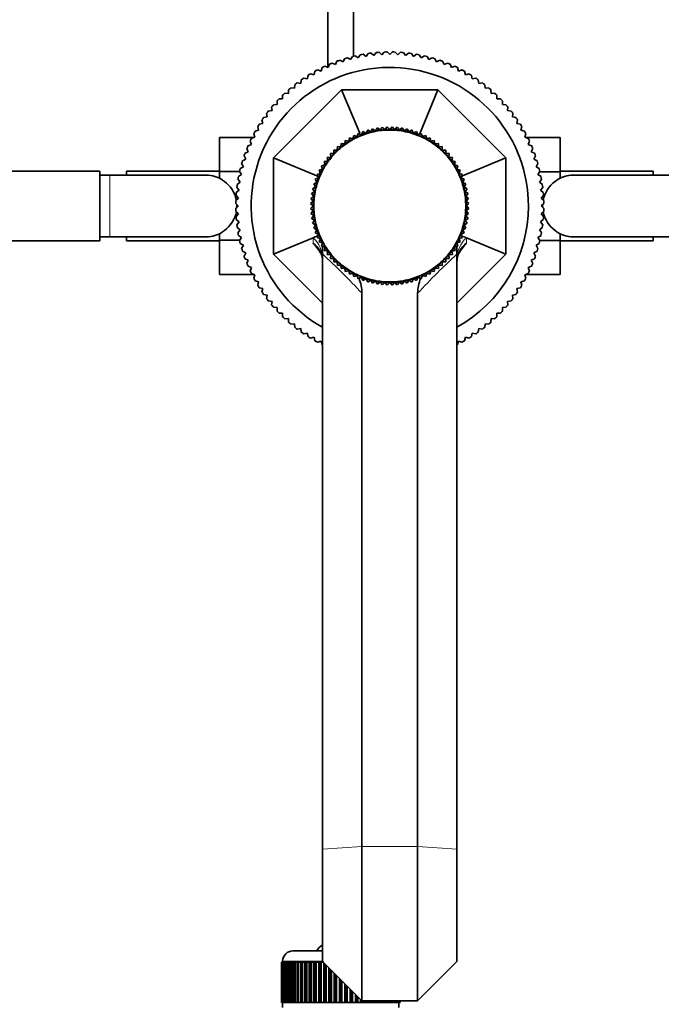
# Model space of a CAD drawing. Units: millimetres. Extents: x 0 to 1648, y 0 to 2145.
# Drawn here: x 840 to 964, y 521 to 711 of the extents above; entities that cross this region are included whole.
import ezdxf
from ezdxf import colors
from ezdxf.entities.mleader import LeaderData, LeaderLine
from ezdxf.math import Vec2, Vec3

# ---------------------------------------------------------------- set-up
doc = ezdxf.new("R2010")
doc.units = ezdxf.units.MM
doc.layers.add('DV5_Défaut', color=7, linetype='Continuous')
doc.layers.add('Défaut', color=7, linetype='Continuous')

# ---------------------------------------------------------------- blocks, each defined once
blk = doc.blocks.new('_DOT')
at = {"color": 0}
blk.add_line((0, 0), (-1, 0), dxfattribs=at)
at = {"color": 0, "const_width": 0.333}
blk.add_lwpolyline([(-0.1665, 0, 1), (0.1665, 0, 1)], format="xyb", close=True, dxfattribs=at)
blk = doc.blocks.new('SE4')
at = {"layer": 'DV5_Défaut', "color": 7, "linetype": 'Continuous', "lineweight": 35}
for p, q in [((899.21, 806.69), (899.21, 702.12)), ((904.21, 704.3), (904.21, 806.69)), ((903.01, 703.99), (903.62, 703.64)), ((903.62, 703.64), (903.97, 704.24)), ((904.52, 704.38), (905.11, 703.99)), ((905.11, 703.99), (905.49, 704.58)), ((906.06, 704.69), (906.62, 704.27)), ((906.62, 704.27), (907.04, 704.84)), ((907.6, 704.92), (908.15, 704.47)), ((908.15, 704.47), (908.59, 705.02)), ((909.16, 705.06), (909.68, 704.59)), ((909.68, 704.59), (910.15, 705.12)), ((910.72, 705.13), (911.21, 704.64)), ((911.21, 704.64), (911.71, 705.13)), ((912.28, 705.12), (912.75, 704.59)), ((912.75, 704.59), (913.27, 705.06)), ((913.84, 705.02), (914.28, 704.47)), ((914.28, 704.47), (914.83, 704.92)), ((915.39, 704.84), (915.81, 704.27)), ((915.81, 704.27), (916.37, 704.69)), ((916.93, 704.58), (917.32, 703.99)), ((917.32, 703.99), (917.91, 704.38)), ((918.46, 704.24), (918.81, 703.64)), ((918.81, 703.64), (919.42, 703.99)), ((897.89, 701.44), (898.11, 702.1)), ((898.62, 702.35), (899.28, 702.1)), ((899.28, 702.1), (899.53, 702.75)), ((900.06, 702.97), (900.7, 702.69)), ((900.7, 702.69), (900.98, 703.33)), ((901.52, 703.52), (902.15, 703.2)), ((902.15, 703.2), (902.46, 703.82)), ((919.97, 703.82), (920.28, 703.2)), ((920.28, 703.2), (920.91, 703.52)), ((921.45, 703.33), (921.73, 702.69)), ((921.73, 702.69), (922.37, 702.97)), ((922.9, 702.75), (923.15, 702.1)), ((923.15, 702.1), (923.81, 702.35)), ((924.32, 702.1), (924.54, 701.44)), ((894.54, 700.05), (895.23, 699.9)), ((895.23, 699.9), (895.38, 700.59)), ((895.86, 700.88), (896.54, 700.7)), ((896.54, 700.7), (896.72, 701.38)), ((897.22, 701.65), (897.89, 701.44)), ((924.54, 701.44), (925.21, 701.65)), ((925.71, 701.38), (925.89, 700.7)), ((925.89, 700.7), (926.57, 700.88)), ((927.05, 700.59), (927.2, 699.9)), ((927.2, 699.9), (927.89, 700.05)), ((892.05, 698.17), (892.74, 698.09)), ((892.74, 698.09), (892.82, 698.79)), ((893.27, 699.14), (893.96, 699.03)), ((893.96, 699.03), (894.07, 699.72)), ((928.36, 699.72), (928.47, 699.03)), ((928.47, 699.03), (929.16, 699.14)), ((929.61, 698.79), (929.69, 698.09)), ((929.69, 698.09), (930.38, 698.17)), ((888.71, 684.6), (901.89, 697.79)), ((890.46, 696.04), (890.46, 696.74)), ((890.88, 697.13), (891.58, 697.1)), ((891.58, 697.1), (891.61, 697.8)), ((905.38, 689.37), (901.89, 697.79)), ((901.89, 697.79), (920.53, 697.79)), ((916.95, 689.12), (920.53, 697.79)), ((920.53, 697.79), (933.71, 684.6)), ((930.82, 697.8), (930.85, 697.1)), ((930.85, 697.1), (931.55, 697.13)), ((931.97, 696.74), (931.97, 696.04)), ((888.41, 693.76), (888.33, 694.45)), ((888.7, 694.89), (889.4, 694.92)), ((889.4, 694.92), (889.37, 695.62)), ((889.76, 696.04), (890.46, 696.04)), ((931.97, 696.04), (932.67, 696.04)), ((933.06, 695.62), (933.03, 694.92)), ((933.03, 694.92), (933.73, 694.89)), ((934.1, 694.45), (934.02, 693.76)), ((886.78, 692.43), (887.47, 692.54)), ((887.47, 692.54), (887.36, 693.23)), ((887.71, 693.68), (888.41, 693.76)), ((934.02, 693.76), (934.72, 693.68)), ((935.07, 693.23), (934.96, 692.54)), ((934.96, 692.54), (935.65, 692.43)), ((885.8, 689.96), (885.62, 690.64)), ((885.91, 691.12), (886.6, 691.27)), ((886.6, 691.27), (886.45, 691.96)), ((909.77, 690.56), (909.35, 690.02)), ((910.28, 690.11), (909.77, 690.56)), ((910.73, 690.62), (910.28, 690.11)), ((911.21, 690.14), (910.73, 690.62)), ((911.7, 690.62), (911.21, 690.14)), ((912.15, 690.11), (911.7, 690.62)), ((912.66, 690.56), (912.15, 690.11)), ((913.08, 690.02), (912.66, 690.56)), ((935.98, 691.96), (935.83, 691.27)), ((935.83, 691.27), (936.52, 691.12)), ((936.81, 690.64), (936.63, 689.96)), ((884.4, 688.39), (885.06, 688.61)), ((885.06, 688.61), (884.85, 689.28)), ((885.12, 689.78), (885.8, 689.96)), ((904.25, 688.95), (904.06, 688.3)), ((904.89, 688.72), (904.25, 688.95)), ((905.12, 689.36), (904.89, 688.72)), ((905.23, 688.73), (904.97, 688.76)), ((905.75, 689.09), (905.12, 689.36)), ((905.39, 688.94), (905.23, 688.73)), ((906.02, 689.72), (905.75, 689.09)), ((906.63, 689.41), (906.02, 689.72)), ((906.67, 689.28), (906.41, 689.34)), ((906.94, 690.02), (906.63, 689.41)), ((906.84, 689.48), (906.67, 689.28)), ((907.52, 689.67), (906.94, 690.02)), ((907.87, 690.26), (907.52, 689.67)), ((908.43, 689.87), (907.87, 690.26)), ((908.16, 689.68), (907.9, 689.76)), ((908.35, 689.86), (908.16, 689.68)), ((908.82, 690.44), (908.43, 689.87)), ((909.35, 690.02), (908.82, 690.44)), ((909.68, 689.92), (909.43, 690.03)), ((909.89, 690.08), (909.68, 689.92)), ((911.21, 690), (910.98, 690.13)), ((911.44, 690.13), (911.21, 690)), ((912.75, 689.92), (912.54, 690.08)), ((913, 690.03), (912.75, 689.92)), ((913.61, 690.44), (913.08, 690.02)), ((914, 689.87), (913.61, 690.44)), ((914.56, 690.26), (914, 689.87)), ((914.27, 689.68), (914.08, 689.86)), ((914.53, 689.76), (914.27, 689.68)), ((914.91, 689.67), (914.56, 690.26)), ((915.49, 690.02), (914.91, 689.67)), ((915.8, 689.41), (915.49, 690.02)), ((915.76, 689.28), (915.58, 689.48)), ((916.02, 689.34), (915.76, 689.28)), ((916.41, 689.72), (915.8, 689.41)), ((916.68, 689.09), (916.41, 689.72)), ((917.31, 689.36), (916.68, 689.09)), ((917.2, 688.73), (917.04, 688.94)), ((917.46, 688.76), (917.2, 688.73)), ((917.54, 688.72), (917.31, 689.36)), ((918.18, 688.95), (917.54, 688.72)), ((918.37, 688.3), (918.18, 688.95)), ((936.63, 689.96), (937.31, 689.78)), ((937.58, 689.28), (937.37, 688.61)), ((937.37, 688.61), (938.03, 688.39)), ((878.21, 688.55), (878.21, 681.96)), ((884.87, 688.55), (878.21, 688.55)), ((883.75, 686.97), (884.4, 687.22)), ((884.4, 687.22), (884.15, 687.88)), ((901.07, 686.79), (901.05, 686.11)), ((901.75, 686.73), (901.07, 686.79)), ((901.81, 687.41), (901.75, 686.73)), ((902.49, 687.3), (901.81, 687.41)), ((902.57, 687.19), (902.3, 687.16)), ((902.59, 687.97), (902.49, 687.3)), ((902.67, 687.43), (902.57, 687.19)), ((903.26, 687.82), (902.59, 687.97)), ((903.41, 688.49), (903.26, 687.82)), ((904.06, 688.3), (903.41, 688.49)), ((903.86, 688.03), (903.59, 688.03)), ((903.99, 688.26), (903.86, 688.03)), ((919.02, 688.49), (918.37, 688.3)), ((918.57, 688.03), (918.44, 688.26)), ((918.84, 688.03), (918.57, 688.03)), ((919.17, 687.82), (919.02, 688.49)), ((919.84, 687.97), (919.17, 687.82)), ((919.86, 687.19), (919.76, 687.43)), ((919.94, 687.3), (919.84, 687.97)), ((920.13, 687.16), (919.86, 687.19)), ((920.62, 687.41), (919.94, 687.3)), ((920.68, 686.73), (920.62, 687.41)), ((921.36, 686.79), (920.68, 686.73)), ((921.38, 686.11), (921.36, 686.79)), ((937.51, 688.56), (944.21, 688.56)), ((938.28, 687.88), (938.03, 687.22)), ((938.03, 687.22), (938.68, 686.97)), ((944.21, 681.92), (944.21, 688.56)), ((883.3, 684.35), (882.98, 684.98)), ((883.17, 685.52), (883.81, 685.8)), ((883.81, 685.8), (883.53, 686.44)), ((900.39, 685.45), (899.71, 685.43)), ((899.71, 685.43), (899.77, 684.75)), ((900.28, 685.13), (900.03, 685.05)), ((900.33, 685.39), (900.28, 685.13)), ((900.37, 686.13), (900.39, 685.45)), ((901.05, 686.11), (900.37, 686.13)), ((901.37, 686.22), (901.11, 686.17)), ((901.45, 686.47), (901.37, 686.22)), ((921.06, 686.22), (920.98, 686.47)), ((921.32, 686.17), (921.06, 686.22)), ((922.06, 686.13), (921.38, 686.11)), ((922.04, 685.45), (922.06, 686.13)), ((922.72, 685.43), (922.04, 685.45)), ((922.15, 685.13), (922.1, 685.39)), ((922.4, 685.05), (922.15, 685.13)), ((922.66, 684.75), (922.72, 685.43)), ((938.9, 686.44), (938.62, 685.8)), ((938.62, 685.8), (939.26, 685.52)), ((939.45, 684.98), (939.13, 684.35)), ((882.26, 682.53), (882.86, 682.88)), ((882.86, 682.88), (882.51, 683.49)), ((882.68, 684.04), (883.3, 684.35)), ((897.38, 681.02), (888.71, 684.6)), ((888.71, 665.97), (888.71, 684.6)), ((898.68, 683.24), (898.01, 683.09)), ((898.01, 683.09), (898.2, 682.44)), ((898.47, 682.91), (898.47, 682.64)), ((899.2, 684.01), (898.53, 683.91)), ((898.53, 683.91), (898.68, 683.24)), ((899.31, 683.93), (899.07, 683.83)), ((899.77, 684.75), (899.09, 684.69)), ((899.09, 684.69), (899.2, 684.01)), ((899.34, 684.2), (899.31, 683.93)), ((923.34, 684.69), (922.66, 684.75)), ((923.12, 683.93), (923.09, 684.2)), ((923.36, 683.83), (923.12, 683.93)), ((923.23, 684.01), (923.34, 684.69)), ((923.9, 683.91), (923.23, 684.01)), ((923.75, 683.24), (923.9, 683.91)), ((924.42, 683.09), (923.75, 683.24)), ((923.96, 682.64), (923.96, 682.91)), ((924.23, 682.44), (924.42, 683.09)), ((925.3, 681.12), (933.71, 684.6)), ((933.71, 684.6), (933.71, 665.97)), ((939.13, 684.35), (939.75, 684.04)), ((939.92, 683.49), (939.56, 682.88)), ((939.56, 682.88), (940.17, 682.53)), ((855.01, 682.04), (837.01, 682.04)), ((855.01, 668.54), (855.01, 682.04)), ((857.01, 681.29), (855.01, 681.29)), ((875.78, 681.29), (857.01, 681.29)), ((860.21, 682.04), (860.21, 681.29)), ((878.21, 682.04), (860.21, 682.04)), ((878.21, 681.96), (878.21, 680.65)), ((882.14, 681.96), (878.21, 681.96)), ((881.92, 681.01), (882.51, 681.39)), ((882.51, 681.39), (882.12, 681.98)), ((897.78, 681.61), (897.14, 681.38)), ((897.14, 681.38), (897.41, 680.75)), ((898.2, 682.44), (897.55, 682.25)), ((897.55, 682.25), (897.78, 681.61)), ((897.77, 681.27), (897.56, 681.11)), ((897.74, 681.53), (897.77, 681.27)), ((898.47, 682.64), (898.24, 682.51)), ((924.19, 682.51), (923.96, 682.64)), ((924.88, 682.25), (924.23, 682.44)), ((924.65, 681.61), (924.88, 682.25)), ((925.29, 681.38), (924.65, 681.61)), ((924.66, 681.27), (924.69, 681.53)), ((924.87, 681.11), (924.66, 681.27)), ((925.02, 680.75), (925.29, 681.38)), ((940.31, 681.98), (939.92, 681.39)), ((939.92, 681.39), (940.51, 681.01)), ((940.27, 681.92), (944.21, 681.92)), ((962.21, 682.04), (944.21, 682.04)), ((944.21, 680.65), (944.21, 681.92)), ((965.41, 681.29), (946.65, 681.29)), ((962.21, 681.29), (962.21, 682.04)), ((881.66, 679.46), (882.23, 679.88)), ((882.23, 679.88), (881.81, 680.44)), ((897.09, 679.87), (896.48, 679.56)), ((896.48, 679.56), (896.83, 678.98)), ((897.41, 680.75), (896.78, 680.48)), ((896.78, 680.48), (897.09, 679.87)), ((897.22, 679.83), (897.02, 679.66)), ((897.16, 680.09), (897.22, 679.83)), ((925.65, 680.48), (925.02, 680.75)), ((925.21, 679.83), (925.27, 680.09)), ((925.41, 679.66), (925.21, 679.83)), ((925.34, 679.87), (925.65, 680.48)), ((925.95, 679.56), (925.34, 679.87)), ((925.6, 678.98), (925.95, 679.56)), ((940.62, 680.44), (940.2, 679.88)), ((940.2, 679.88), (940.77, 679.46)), ((881.9, 676.82), (881.44, 677.34)), ((881.48, 677.91), (882.03, 678.35)), ((882.03, 678.35), (881.58, 678.9)), ((896.63, 678.07), (896.06, 677.68)), ((896.06, 677.68), (896.48, 677.15)), ((896.83, 678.98), (896.24, 678.63)), ((896.24, 678.63), (896.63, 678.07)), ((896.82, 678.34), (896.64, 678.15)), ((896.74, 678.6), (896.82, 678.34)), ((926.18, 678.63), (925.6, 678.98)), ((925.61, 678.34), (925.69, 678.6)), ((925.79, 678.15), (925.61, 678.34)), ((925.8, 678.07), (926.18, 678.63)), ((926.37, 677.68), (925.8, 678.07)), ((925.95, 677.15), (926.37, 677.68)), ((940.85, 678.9), (940.4, 678.35)), ((940.4, 678.35), (940.95, 677.91)), ((940.99, 677.34), (940.52, 676.82)), ((881.86, 675.29), (881.37, 675.78)), ((881.37, 674.79), (881.86, 675.29)), ((881.38, 676.35), (881.9, 676.82)), ((896.39, 676.22), (895.88, 675.77)), ((895.88, 675.77), (896.36, 675.29)), ((896.36, 675.29), (895.88, 674.8)), ((896.48, 677.15), (895.94, 676.73)), ((895.94, 676.73), (896.39, 676.22)), ((896.37, 675.51), (896.5, 675.29)), ((896.5, 675.29), (896.37, 675.06)), ((896.58, 676.82), (896.42, 676.61)), ((896.47, 677.07), (896.58, 676.82)), ((925.85, 676.82), (925.96, 677.07)), ((926.01, 676.61), (925.85, 676.82)), ((925.93, 675.29), (926.06, 675.51)), ((926.06, 675.06), (925.93, 675.29)), ((926.49, 676.73), (925.95, 677.15)), ((926.04, 676.22), (926.49, 676.73)), ((926.55, 675.77), (926.04, 676.22)), ((926.06, 675.29), (926.55, 675.77)), ((926.55, 674.8), (926.06, 675.29)), ((940.52, 676.82), (941.05, 676.35)), ((941.06, 675.78), (940.56, 675.29)), ((940.56, 675.29), (941.06, 674.79)), ((881.9, 673.75), (881.38, 674.22)), ((881.44, 673.23), (881.9, 673.75)), ((895.88, 674.8), (896.39, 674.35)), ((896.39, 674.35), (895.94, 673.84)), ((895.94, 673.84), (896.48, 673.42)), ((896.48, 673.42), (896.06, 672.89)), ((896.42, 673.96), (896.58, 673.75)), ((896.58, 673.75), (896.47, 673.5)), ((925.85, 673.75), (926.01, 673.96)), ((925.96, 673.5), (925.85, 673.75)), ((925.95, 673.42), (926.49, 673.84)), ((926.37, 672.89), (925.95, 673.42)), ((926.04, 674.35), (926.55, 674.8)), ((926.49, 673.84), (926.04, 674.35)), ((941.05, 674.22), (940.52, 673.75)), ((940.52, 673.75), (940.99, 673.23)), ((882.03, 672.22), (881.48, 672.66)), ((881.58, 671.67), (882.03, 672.22)), ((896.06, 672.89), (896.63, 672.5)), ((896.63, 672.5), (896.24, 671.94)), ((896.24, 671.94), (896.83, 671.59)), ((896.83, 671.59), (896.48, 671.01)), ((896.64, 672.42), (896.82, 672.23)), ((896.82, 672.23), (896.74, 671.97)), ((925.6, 671.59), (926.18, 671.94)), ((925.95, 671.01), (925.6, 671.59)), ((925.61, 672.23), (925.79, 672.42)), ((925.69, 671.97), (925.61, 672.23)), ((925.8, 672.5), (926.37, 672.89)), ((926.18, 671.94), (925.8, 672.5)), ((940.95, 672.66), (940.4, 672.22)), ((940.4, 672.22), (940.85, 671.67)), ((878.21, 669.92), (878.21, 668.65)), ((882.23, 670.69), (881.66, 671.11)), ((881.81, 670.13), (882.23, 670.69)), ((882.51, 669.18), (881.92, 669.56)), ((897.36, 669.55), (896.37, 669.14)), ((896.48, 671.01), (897.09, 670.7)), ((897.09, 670.7), (896.78, 670.09)), ((896.78, 670.09), (897.41, 669.82)), ((897.02, 670.92), (897.22, 670.74)), ((897.41, 669.82), (897.14, 669.19)), ((897.22, 670.74), (897.16, 670.48)), ((925.02, 669.82), (925.65, 670.09)), ((925.29, 669.19), (925.02, 669.82)), ((925.21, 670.74), (925.41, 670.92)), ((925.27, 670.48), (925.21, 670.74)), ((925.34, 670.7), (925.95, 671.01)), ((925.65, 670.09), (925.34, 670.7)), ((940.51, 669.56), (939.92, 669.18)), ((940.77, 671.11), (940.2, 670.69)), ((940.2, 670.69), (940.62, 670.13)), ((944.21, 668.61), (944.21, 669.92)), ((837.01, 668.54), (855.01, 668.54)), ((855.01, 669.29), (857.01, 669.29)), ((857.01, 669.29), (875.78, 669.29)), ((860.21, 669.29), (860.21, 668.54)), ((860.21, 668.54), (878.21, 668.54)), ((878.21, 668.65), (878.21, 662.01)), ((882.16, 668.65), (878.21, 668.65)), ((882.12, 668.59), (882.51, 669.18)), ((882.86, 667.69), (882.26, 668.04)), ((882.51, 667.08), (882.86, 667.69)), ((896.37, 669.14), (888.71, 665.97)), ((897.14, 669.19), (897.78, 668.96)), ((897.78, 668.96), (897.55, 668.32)), ((897.55, 668.32), (898.2, 668.13)), ((897.56, 669.46), (897.77, 669.3)), ((897.77, 669.3), (897.74, 669.04)), ((898.2, 668.13), (898.01, 667.48)), ((898.24, 668.06), (898.47, 667.93)), ((898.47, 667.93), (898.47, 667.66)), ((923.96, 667.93), (924.19, 668.06)), ((923.96, 667.66), (923.96, 667.93)), ((924.23, 668.13), (924.88, 668.32)), ((924.42, 667.48), (924.23, 668.13)), ((924.65, 668.96), (925.29, 669.19)), ((924.88, 668.32), (924.65, 668.96)), ((924.66, 669.3), (924.87, 669.46)), ((924.69, 669.04), (924.66, 669.3)), ((925.42, 669.4), (926.06, 669.14)), ((926.06, 669.14), (933.71, 665.97)), ((940.17, 668.04), (939.56, 667.69)), ((939.56, 667.69), (939.92, 667.08)), ((939.92, 669.18), (940.31, 668.59)), ((940.29, 668.61), (944.21, 668.61)), ((944.21, 662.02), (944.21, 668.61)), ((944.21, 668.54), (962.21, 668.54)), ((946.65, 669.29), (965.41, 669.29)), ((962.21, 668.54), (962.21, 669.29)), ((883.3, 666.22), (882.68, 666.53)), ((882.98, 665.59), (883.3, 666.22)), ((898.21, 656.47), (888.71, 665.97)), ((898.01, 667.48), (898.68, 667.33)), ((898.21, 665.96), (898.21, 667.43)), ((898.21, 665.96), (898.21, 550.7)), ((898.68, 667.33), (898.53, 666.66)), ((898.53, 666.66), (899.2, 666.56)), ((899.07, 666.74), (899.31, 666.64)), ((899.2, 666.56), (899.09, 665.88)), ((899.09, 665.88), (899.77, 665.82)), ((899.31, 666.64), (899.34, 666.37)), ((899.77, 665.82), (899.71, 665.14)), ((922.66, 665.82), (923.34, 665.88)), ((922.72, 665.14), (922.66, 665.82)), ((923.09, 666.37), (923.12, 666.64)), ((923.12, 666.64), (923.36, 666.74)), ((923.23, 666.56), (923.9, 666.66)), ((923.34, 665.88), (923.23, 666.56)), ((923.75, 667.33), (924.42, 667.48)), ((923.9, 666.66), (923.75, 667.33)), ((924.21, 667.44), (924.21, 665.96)), ((933.71, 665.97), (924.21, 656.47)), ((924.21, 665.96), (924.21, 550.7)), ((939.75, 666.53), (939.13, 666.22)), ((939.13, 666.22), (939.45, 665.59)), ((883.81, 664.77), (883.17, 665.05)), ((883.53, 664.13), (883.81, 664.77)), ((899.71, 665.14), (900.39, 665.12)), ((900.03, 665.52), (900.28, 665.44)), ((900.28, 665.44), (900.33, 665.18)), ((900.39, 665.12), (900.37, 664.44)), ((900.37, 664.44), (901.05, 664.46)), ((901.05, 664.46), (901.07, 663.78)), ((901.07, 663.78), (901.75, 663.84)), ((901.11, 664.4), (901.37, 664.35)), ((901.37, 664.35), (901.45, 664.1)), ((901.75, 663.84), (901.81, 663.16)), ((920.62, 663.16), (920.68, 663.84)), ((920.68, 663.84), (921.36, 663.78)), ((920.98, 664.1), (921.06, 664.35)), ((921.06, 664.35), (921.32, 664.4)), ((921.36, 663.78), (921.38, 664.46)), ((921.38, 664.46), (922.06, 664.44)), ((922.04, 665.12), (922.72, 665.14)), ((922.06, 664.44), (922.04, 665.12)), ((922.1, 665.18), (922.15, 665.44)), ((922.15, 665.44), (922.4, 665.52)), ((939.26, 665.05), (938.62, 664.77)), ((938.62, 664.77), (938.9, 664.13)), ((884.92, 662.01), (878.21, 662.01)), ((884.4, 663.35), (883.75, 663.6)), ((884.15, 662.69), (884.4, 663.35)), ((885.06, 661.96), (884.4, 662.18)), ((884.85, 661.29), (885.06, 661.96)), ((901.81, 663.16), (902.49, 663.27)), ((902.3, 663.41), (902.57, 663.38)), ((902.49, 663.27), (902.59, 662.6)), ((902.57, 663.38), (902.67, 663.14)), ((902.59, 662.6), (903.26, 662.75)), ((903.26, 662.75), (903.41, 662.08)), ((903.41, 662.08), (904.06, 662.27)), ((903.59, 662.54), (903.86, 662.54)), ((903.86, 662.54), (903.99, 662.31)), ((904.06, 662.27), (904.25, 661.62)), ((918.18, 661.62), (918.37, 662.27)), ((918.37, 662.27), (919.02, 662.08)), ((918.44, 662.31), (918.57, 662.54)), ((918.57, 662.54), (918.84, 662.54)), ((919.02, 662.08), (919.17, 662.75)), ((919.17, 662.75), (919.84, 662.6)), ((919.76, 663.14), (919.86, 663.38)), ((919.84, 662.6), (919.94, 663.27)), ((919.86, 663.38), (920.13, 663.41)), ((919.94, 663.27), (920.62, 663.16)), ((938.03, 662.18), (937.37, 661.96)), ((937.37, 661.96), (937.58, 661.29)), ((937.56, 662.02), (944.21, 662.02)), ((938.68, 663.6), (938.03, 663.35)), ((938.03, 663.35), (938.28, 662.69)), ((885.8, 660.61), (885.12, 660.79)), ((885.62, 659.93), (885.8, 660.61)), ((904.25, 661.62), (904.89, 661.85)), ((904.89, 661.85), (905.12, 661.21)), ((904.97, 661.81), (905.23, 661.84)), ((905.12, 661.21), (905.75, 661.48)), ((905.23, 661.84), (905.39, 661.63)), ((905.75, 661.48), (906.02, 660.85)), ((906.02, 660.85), (906.63, 661.16)), ((906.41, 661.23), (906.67, 661.29)), ((906.63, 661.16), (906.94, 660.55)), ((906.67, 661.29), (906.84, 661.09)), ((906.94, 660.55), (907.52, 660.9)), ((907.52, 660.9), (907.87, 660.32)), ((907.87, 660.32), (908.43, 660.7)), ((907.9, 660.81), (908.16, 660.89)), ((908.16, 660.89), (908.35, 660.71)), ((908.43, 660.7), (908.82, 660.13)), ((908.82, 660.13), (909.35, 660.55)), ((909.35, 660.55), (909.77, 660.01)), ((909.43, 660.54), (909.68, 660.65)), ((909.68, 660.65), (909.89, 660.49)), ((909.77, 660.01), (910.28, 660.46)), ((910.28, 660.46), (910.73, 659.95)), ((910.73, 659.95), (911.21, 660.44)), ((910.98, 660.44), (911.21, 660.57)), ((911.21, 660.57), (911.44, 660.44)), ((911.21, 660.44), (911.7, 659.95)), ((911.7, 659.95), (912.15, 660.46)), ((912.15, 660.46), (912.66, 660.01)), ((912.54, 660.49), (912.75, 660.65)), ((912.66, 660.01), (913.08, 660.55)), ((912.75, 660.65), (913, 660.54)), ((913.08, 660.55), (913.61, 660.13)), ((913.61, 660.13), (914, 660.7)), ((914, 660.7), (914.56, 660.32)), ((914.08, 660.71), (914.27, 660.89)), ((914.27, 660.89), (914.53, 660.81)), ((914.56, 660.32), (914.91, 660.9)), ((914.91, 660.9), (915.49, 660.55)), ((915.49, 660.55), (915.8, 661.16)), ((915.58, 661.09), (915.76, 661.29)), ((915.76, 661.29), (916.02, 661.23)), ((915.8, 661.16), (916.41, 660.85)), ((916.41, 660.85), (916.68, 661.48)), ((916.68, 661.48), (917.31, 661.21)), ((917.04, 661.63), (917.2, 661.84)), ((917.2, 661.84), (917.46, 661.81)), ((917.31, 661.21), (917.54, 661.85)), ((917.54, 661.85), (918.18, 661.62)), ((937.31, 660.79), (936.63, 660.61)), ((936.63, 660.61), (936.81, 659.93)), ((886.6, 659.3), (885.91, 659.45)), ((886.45, 658.61), (886.6, 659.3)), ((887.47, 658.03), (886.78, 658.14)), ((905.83, 658.38), (905.83, 551.23)), ((916.6, 658.38), (916.6, 551.23)), ((935.65, 658.14), (934.96, 658.03)), ((936.52, 659.45), (935.83, 659.3)), ((935.83, 659.3), (935.98, 658.61)), ((887.36, 657.34), (887.47, 658.03)), ((888.41, 656.81), (887.71, 656.89)), ((888.33, 656.12), (888.41, 656.81)), ((934.72, 656.89), (934.02, 656.81)), ((934.02, 656.81), (934.1, 656.12)), ((934.96, 658.03), (935.07, 657.34)), ((889.4, 655.65), (888.7, 655.68)), ((889.37, 654.95), (889.4, 655.65)), ((890.46, 654.53), (889.76, 654.53)), ((890.46, 653.83), (890.46, 654.53)), ((931.97, 654.53), (931.97, 653.83)), ((932.67, 654.53), (931.97, 654.53)), ((933.73, 655.68), (933.03, 655.65)), ((933.03, 655.65), (933.06, 654.95)), ((891.58, 653.47), (890.88, 653.44)), ((891.61, 652.77), (891.58, 653.47)), ((892.74, 652.48), (892.05, 652.4)), ((892.82, 651.78), (892.74, 652.48)), ((929.69, 652.48), (929.61, 651.78)), ((930.38, 652.4), (929.69, 652.48)), ((930.85, 653.47), (930.82, 652.77)), ((931.55, 653.44), (930.85, 653.47)), ((893.96, 651.54), (893.27, 651.43)), ((894.07, 650.85), (893.96, 651.54)), ((895.23, 650.67), (894.54, 650.52)), ((895.38, 649.98), (895.23, 650.67)), ((927.2, 650.67), (927.05, 649.98)), ((927.89, 650.52), (927.2, 650.67)), ((928.47, 651.54), (928.36, 650.85)), ((929.16, 651.43), (928.47, 651.54)), ((896.54, 649.87), (895.86, 649.69)), ((896.72, 649.19), (896.54, 649.87)), ((897.89, 649.13), (897.22, 648.92)), ((898.11, 648.47), (897.89, 649.13)), ((924.54, 649.13), (924.32, 648.47)), ((925.21, 648.92), (924.54, 649.13)), ((925.89, 649.87), (925.71, 649.19)), ((926.57, 649.69), (925.89, 649.87)), ((898.21, 528.9), (898.21, 550.7)), ((905.83, 521.28), (905.83, 551.23)), ((916.6, 521.28), (916.6, 551.23)), ((924.21, 528.9), (924.21, 550.7)), ((892.46, 530.99), (898.21, 530.99)), ((890.22, 528.79), (890.21, 528.79)), ((890.21, 528.79), (890.21, 520.99)), ((890.22, 520.99), (890.22, 528.79)), ((890.22, 528.79), (890.24, 528.79)), ((890.24, 528.79), (890.29, 528.79)), ((890.24, 528.79), (890.24, 520.99)), ((890.29, 520.99), (890.29, 528.79)), ((890.29, 528.79), (890.35, 528.79)), ((890.35, 528.79), (890.45, 528.79)), ((890.35, 528.79), (890.35, 520.99)), ((890.45, 520.99), (890.45, 528.79)), ((890.45, 528.79), (890.56, 528.79)), ((890.46, 528.99), (890.46, 528.79)), ((890.56, 528.79), (890.71, 528.79)), ((890.56, 528.79), (890.56, 520.99)), ((890.71, 520.99), (890.71, 528.79)), ((890.71, 528.79), (890.85, 528.79)), ((890.85, 528.79), (891.05, 528.79)), ((890.85, 528.79), (890.85, 520.99)), ((891.05, 520.99), (891.05, 528.79)), ((891.05, 528.79), (891.23, 528.79)), ((891.23, 528.79), (891.48, 528.79)), ((891.23, 528.79), (891.23, 520.99)), ((891.48, 520.99), (891.48, 528.79)), ((891.48, 528.79), (891.7, 528.79)), ((891.7, 528.79), (891.99, 528.79)), ((891.7, 528.79), (891.7, 520.99)), ((891.99, 520.99), (891.99, 528.79)), ((891.99, 528.79), (892.25, 528.79)), ((892.25, 528.79), (892.58, 528.79)), ((892.25, 528.79), (892.25, 520.99)), ((892.58, 520.99), (892.58, 528.79)), ((892.58, 528.79), (892.87, 528.79)), ((892.87, 528.79), (893.24, 528.79)), ((892.87, 528.79), (892.87, 520.99)), ((893.24, 520.99), (893.24, 528.79)), ((893.24, 528.79), (893.56, 528.79)), ((893.56, 528.79), (893.98, 528.79)), ((893.56, 528.79), (893.56, 520.99)), ((893.98, 520.99), (893.98, 528.79)), ((893.98, 528.79), (894.31, 528.79)), ((894.31, 528.79), (894.31, 520.99)), ((894.31, 528.79), (894.32, 528.79)), ((894.32, 528.79), (894.77, 528.79)), ((894.32, 528.79), (894.32, 520.99)), ((894.77, 520.99), (894.77, 528.79)), ((894.77, 528.79), (895.1, 528.79)), ((895.1, 528.79), (895.1, 520.99)), ((895.1, 528.79), (895.14, 528.79)), ((895.14, 528.79), (895.62, 528.79)), ((895.14, 528.79), (895.14, 520.99)), ((895.62, 520.99), (895.62, 528.79)), ((895.62, 528.79), (895.94, 528.79)), ((895.94, 528.79), (895.94, 520.99)), ((895.94, 528.79), (896.02, 528.79)), ((896.02, 528.79), (896.52, 528.79)), ((896.02, 528.79), (896.02, 520.99)), ((896.52, 520.99), (896.52, 528.79)), ((896.52, 528.79), (896.83, 528.79)), ((896.83, 528.79), (896.83, 520.99)), ((896.83, 528.79), (896.93, 528.79)), ((896.93, 528.79), (897.46, 528.79)), ((896.93, 528.79), (896.93, 520.99)), ((897.46, 520.99), (897.46, 528.79)), ((897.46, 528.79), (897.76, 528.79)), ((897.76, 528.79), (897.76, 520.99)), ((897.76, 528.79), (897.89, 528.79)), ((897.89, 528.79), (898.43, 528.79)), ((897.89, 528.79), (897.89, 520.99)), ((905.83, 521.28), (898.21, 528.9)), ((898.43, 520.99), (898.43, 528.68)), ((898.72, 528.39), (898.72, 520.99)), ((924.21, 528.9), (916.6, 521.28)), ((898.88, 528.23), (898.88, 520.99)), ((899.43, 520.99), (899.43, 527.68)), ((899.71, 527.4), (899.71, 520.99)), ((899.89, 527.22), (899.89, 520.99)), ((900.45, 520.99), (900.45, 526.66)), ((900.71, 526.4), (900.71, 520.99)), ((900.91, 526.2), (900.91, 520.99)), ((901.48, 520.99), (901.48, 525.63)), ((901.71, 525.4), (901.71, 520.99)), ((901.95, 525.16), (901.95, 520.99)), ((902.51, 520.99), (902.51, 524.6)), ((902.72, 524.39), (902.72, 520.99)), ((902.98, 524.13), (902.98, 520.99)), ((903.54, 520.99), (903.54, 523.57)), ((903.72, 523.39), (903.72, 520.99)), ((904, 523.12), (904, 520.99)), ((890.21, 520.99), (890.22, 520.99)), ((890.24, 520.99), (890.22, 520.99)), ((890.24, 520.99), (890.29, 520.99)), ((890.35, 520.99), (890.29, 520.99)), ((890.35, 520.99), (890.45, 520.99)), ((890.56, 520.99), (890.45, 520.99)), ((890.46, 520.99), (890.46, 519.99)), ((890.56, 520.99), (890.71, 520.99)), ((890.85, 520.99), (890.71, 520.99)), ((890.85, 520.99), (891.05, 520.99)), ((891.23, 520.99), (891.05, 520.99)), ((891.23, 520.99), (891.48, 520.99)), ((891.7, 520.99), (891.48, 520.99)), ((891.7, 520.99), (891.99, 520.99)), ((892.25, 520.99), (891.99, 520.99)), ((892.25, 520.99), (892.58, 520.99)), ((892.87, 520.99), (892.58, 520.99)), ((892.87, 520.99), (893.24, 520.99)), ((893.56, 520.99), (893.24, 520.99)), ((893.56, 520.99), (893.98, 520.99)), ((894.31, 520.99), (893.98, 520.99)), ((894.32, 520.99), (894.31, 520.99)), ((894.32, 520.99), (894.77, 520.99)), ((895.1, 520.99), (894.77, 520.99)), ((895.14, 520.99), (895.1, 520.99)), ((895.14, 520.99), (895.62, 520.99)), ((895.94, 520.99), (895.62, 520.99)), ((896.02, 520.99), (895.94, 520.99)), ((896.02, 520.99), (896.52, 520.99)), ((896.83, 520.99), (896.52, 520.99)), ((896.93, 520.99), (896.83, 520.99)), ((896.93, 520.99), (897.46, 520.99)), ((897.76, 520.99), (897.46, 520.99)), ((897.89, 520.99), (897.76, 520.99)), ((897.89, 520.99), (898.43, 520.99)), ((898.72, 520.99), (898.43, 520.99)), ((898.88, 520.99), (898.72, 520.99)), ((898.88, 520.99), (899.43, 520.99)), ((899.71, 520.99), (899.43, 520.99)), ((899.89, 520.99), (899.71, 520.99)), ((899.89, 520.99), (900.45, 520.99)), ((900.71, 520.99), (900.45, 520.99)), ((900.91, 520.99), (900.71, 520.99)), ((900.91, 520.99), (901.48, 520.99)), ((901.71, 520.99), (901.48, 520.99)), ((901.95, 520.99), (901.71, 520.99)), ((901.95, 520.99), (902.51, 520.99)), ((902.72, 520.99), (902.51, 520.99)), ((902.98, 520.99), (902.72, 520.99)), ((902.98, 520.99), (903.54, 520.99)), ((903.72, 520.99), (903.54, 520.99)), ((904, 520.99), (903.72, 520.99)), ((904, 520.99), (904.55, 520.99)), ((904.55, 520.99), (904.55, 522.56)), ((904.71, 520.99), (904.55, 520.99)), ((904.71, 522.4), (904.71, 520.99)), ((905, 520.99), (904.71, 520.99)), ((905, 522.11), (905, 520.99)), ((905, 520.99), (905.54, 520.99)), ((905.54, 520.99), (905.54, 521.57)), ((905.67, 520.99), (905.54, 520.99)), ((905.67, 521.44), (905.67, 520.99)), ((905.97, 520.99), (905.67, 520.99)), ((916.6, 521.28), (905.83, 521.28)), ((905.97, 521.28), (905.97, 520.99)), ((905.97, 520.99), (906.49, 520.99)), ((906.49, 520.99), (906.49, 521.28)), ((906.6, 520.99), (906.49, 520.99)), ((906.6, 521.28), (906.6, 520.99)), ((906.91, 520.99), (906.6, 520.99)), ((906.91, 521.28), (906.91, 520.99)), ((906.91, 520.99), (907.41, 520.99)), ((907.41, 520.99), (907.41, 521.28)), ((907.48, 520.99), (907.41, 520.99)), ((907.48, 521.28), (907.48, 520.99)), ((907.81, 520.99), (907.48, 520.99)), ((907.81, 521.28), (907.81, 520.99)), ((907.81, 520.99), (908.29, 520.99)), ((908.29, 520.99), (908.29, 521.28)), ((908.33, 520.99), (908.29, 520.99)), ((908.33, 521.28), (908.33, 520.99)), ((908.66, 520.99), (908.33, 520.99)), ((908.66, 521.28), (908.66, 520.99)), ((908.66, 520.99), (909.1, 520.99)), ((909.1, 520.99), (909.1, 521.28)), ((909.12, 520.99), (909.1, 520.99)), ((909.12, 521.28), (909.12, 520.99)), ((909.45, 520.99), (909.12, 520.99)), ((909.45, 521.28), (909.45, 520.99)), ((909.45, 520.99), (909.87, 520.99)), ((909.87, 520.99), (909.87, 521.28)), ((910.19, 520.99), (909.87, 520.99)), ((910.19, 521.28), (910.19, 520.99)), ((910.19, 520.99), (910.56, 520.99)), ((910.56, 520.99), (910.56, 521.28)), ((910.85, 520.99), (910.56, 520.99)), ((910.85, 521.28), (910.85, 520.99)), ((910.85, 520.99), (911.18, 520.99)), ((911.18, 520.99), (911.18, 521.28)), ((911.44, 520.99), (911.18, 520.99)), ((911.44, 521.28), (911.44, 520.99)), ((911.44, 520.99), (911.73, 520.99)), ((911.73, 520.99), (911.73, 521.28)), ((911.95, 520.99), (911.73, 520.99)), ((911.95, 521.28), (911.95, 520.99)), ((911.95, 520.99), (912.2, 520.99)), ((912.2, 520.99), (912.2, 521.28)), ((912.38, 520.99), (912.2, 520.99)), ((912.38, 521.28), (912.38, 520.99)), ((912.38, 520.99), (912.58, 520.99)), ((912.58, 520.99), (912.58, 521.28)), ((912.72, 520.99), (912.58, 520.99)), ((912.72, 521.28), (912.72, 520.99)), ((912.72, 520.99), (912.87, 520.99)), ((912.87, 520.99), (912.87, 521.28)), ((912.98, 520.99), (912.87, 520.99)), ((912.96, 519.99), (912.96, 520.99)), ((912.98, 521.28), (912.98, 520.99)), ((912.98, 520.99), (913.08, 520.99)), ((913.08, 520.99), (913.08, 521.28)), ((913.14, 520.99), (913.08, 520.99)), ((913.14, 521.28), (913.14, 520.99)), ((913.14, 520.99), (913.19, 520.99)), ((913.19, 520.99), (913.19, 521.28)), ((913.21, 520.99), (913.19, 520.99)), ((913.21, 521.28), (913.21, 520.99)), ((913.21, 520.99), (913.21, 521.28)), ((913.21, 520.99), (913.21, 520.99))]:
    blk.add_line(p, q, dxfattribs=at)
at = {"layer": 'DV5_Défaut', "color": 7, "linetype": 'Continuous', "lineweight": 18}
for p, q in [((857.01, 669.29), (857.01, 681.29)), ((896.34, 668.12), (896.37, 669.14)), ((926.06, 669.14), (926.09, 668.12)), ((898.21, 550.7), (905.83, 551.23)), ((905.83, 551.23), (916.6, 551.23)), ((916.6, 551.23), (924.21, 550.7)), ((898.21, 528.99), (890.46, 528.99))]:
    blk.add_line(p, q, dxfattribs=at)
at = {"layer": 'DV5_Défaut', "color": 7, "linetype": 'Continuous', "lineweight": 35}
for centre, radius, start, end in [((911.21, 675.29), 29.85, 105.9519, 107.0481), ((911.21, 675.29), 29.85, 102.9519, 104.0481), ((911.21, 675.29), 29.85, 99.9519, 101.0481), ((911.21, 675.29), 29.85, 96.9519, 98.0481), ((911.21, 675.29), 29.85, 93.9519, 95.0481), ((911.21, 675.29), 29.85, 90.9519, 92.0481), ((911.21, 675.29), 29.85, 87.9519, 89.0481), ((911.21, 675.29), 29.85, 84.9519, 86.0481), ((911.21, 675.29), 29.85, 81.9519, 83.0481), ((911.21, 675.29), 29.85, 78.9519, 80.0481), ((911.21, 675.29), 29.85, 75.9519, 77.0481), ((911.21, 675.29), 29.85, 72.9519, 74.0481), ((911.21, 675.29), 26.85, 0, 241.0418), ((911.21, 675.29), 29.85, 114.9519, 116.0481), ((911.21, 675.29), 29.85, 111.9519, 113.0481), ((911.21, 675.29), 29.85, 108.9519, 110.0481), ((911.21, 675.29), 29.85, 69.9519, 71.0481), ((911.21, 675.29), 29.85, 66.9519, 68.0481), ((911.21, 675.29), 29.85, 63.9519, 65.0481), ((911.21, 675.29), 29.85, 123.9519, 125.0481), ((911.21, 675.29), 29.85, 120.9519, 122.0481), ((911.21, 675.29), 29.85, 117.9519, 119.0481), ((911.21, 675.29), 29.85, 60.9519, 62.0481), ((911.21, 675.29), 29.85, 57.9519, 59.0481), ((911.21, 675.29), 29.85, 54.9519, 56.0481), ((911.21, 675.29), 29.85, 129.9519, 131.0481), ((911.21, 675.29), 29.85, 126.9519, 128.0481), ((911.21, 675.29), 29.85, 51.9519, 53.0481), ((911.21, 675.29), 29.85, 48.9519, 50.0481), ((911.21, 675.29), 29.85, 132.9519, 134.0481), ((911.21, 675.29), 29.85, 45.9519, 47.0481), ((911.21, 675.29), 29.85, 138.9519, 140.0481), ((911.21, 675.29), 29.85, 135.9519, 137.0481), ((911.21, 675.29), 29.85, 42.9519, 44.0481), ((911.21, 675.29), 29.85, 39.9519, 41.0481), ((911.21, 675.29), 29.85, 144.9519, 146.0481), ((911.21, 675.29), 29.85, 141.9519, 143.0481), ((911.21, 675.29), 29.85, 36.9519, 38.0481), ((911.21, 675.29), 29.85, 33.9519, 35.0481), ((911.21, 675.29), 29.85, 147.9519, 149.0481), ((911.21, 675.29), 29.85, 30.9519, 32.0481), ((911.21, 675.29), 29.85, 150.9519, 152.0481), ((911.21, 675.29), 14.72, 114, 120), ((911.21, 675.29), 14.85, 114.8864, 119.1136), ((911.21, 675.29), 14.72, 108, 114), ((911.21, 675.29), 14.85, 108.8864, 113.1136), ((911.21, 675.29), 14.72, 102, 108), ((911.21, 675.29), 14.85, 102.8864, 107.1136), ((911.21, 675.29), 14.72, 96, 102), ((911.21, 675.29), 14.85, 96.8864, 101.1136), ((911.21, 675.29), 14.72, 90, 96), ((911.21, 675.29), 14.85, 90.8864, 95.1136), ((911.21, 675.29), 14.72, 84, 90), ((911.21, 675.29), 14.85, 84.8864, 89.1136), ((911.21, 675.29), 14.72, 78, 84), ((911.21, 675.29), 14.85, 78.8864, 83.1136), ((911.21, 675.29), 14.72, 72, 78), ((911.21, 675.29), 14.85, 72.8864, 77.1136), ((911.21, 675.29), 14.72, 66, 72), ((911.21, 675.29), 14.85, 66.8864, 71.1136), ((911.21, 675.29), 14.72, 60, 66), ((911.21, 675.29), 14.85, 60.8864, 65.1136), ((911.21, 675.29), 29.85, 27.9519, 29.0481), ((911.21, 675.29), 29.85, 156.9519, 158.0481), ((911.21, 675.29), 29.85, 153.9519, 155.0481), ((911.21, 675.29), 14.72, 126, 132), ((911.21, 675.29), 14.85, 126.8864, 131.1136), ((911.21, 675.29), 14.72, 120, 126), ((911.21, 675.29), 14.85, 120.8864, 125.1136), ((911.21, 675.29), 14.72, 54, 60), ((911.21, 675.29), 14.85, 54.8864, 59.1136), ((911.21, 675.29), 14.72, 48, 54), ((911.21, 675.29), 14.85, 48.8864, 53.1136), ((911.21, 675.29), 29.85, 24.9519, 26.0481), ((911.21, 675.29), 29.85, 21.9519, 23.0481), ((911.21, 675.29), 29.85, 159.9519, 161.0481), ((911.21, 675.29), 14.72, 138, 144), ((911.21, 675.29), 14.85, 138.8864, 143.1136), ((911.21, 675.29), 14.72, 132, 138), ((911.21, 675.29), 14.85, 132.8864, 137.1136), ((911.21, 675.29), 14.72, 42, 48), ((911.21, 675.29), 14.85, 42.8864, 47.1136), ((911.21, 675.29), 14.72, 36, 42), ((911.21, 675.29), 14.85, 36.8864, 41.1136), ((911.21, 675.29), 29.85, 18.9519, 20.0481), ((911.21, 675.29), 29.85, 162.9519, 164.0481), ((911.21, 675.29), 14.72, 144, 150), ((911.21, 675.29), 14.85, 144.8864, 149.1136), ((911.21, 675.29), 14.72, 30, 36), ((911.21, 675.29), 14.85, 30.8864, 35.1136), ((911.21, 675.29), 29.85, 15.9519, 17.0481), ((875.84, 675.47), 5.81, 87.2277, 91.7703), ((875.55, 675.42), 5.88, 52.0887, 84.4073), ((911.21, 675.29), 29.85, 168.9519, 170.0481), ((911.21, 675.29), 29.85, 165.9519, 167.0481), ((911.21, 675.29), 14.85, 156.8864, 161.1136), ((911.21, 675.29), 14.72, 156, 162), ((911.21, 675.29), 14.85, 150.8864, 155.1136), ((911.21, 675.29), 14.72, 150, 156), ((911.21, 675.29), 14.72, 24, 30), ((911.21, 675.29), 14.85, 24.8864, 29.1136), ((911.21, 675.29), 14.72, 18, 24), ((911.21, 675.29), 14.85, 18.8864, 23.1136), ((911.21, 675.29), 29.85, 12.9519, 14.0481), ((911.21, 675.29), 29.85, 9.9519, 11.0481), ((946.88, 675.42), 5.88, 95.5927, 127.9113), ((946.59, 675.47), 5.81, 88.4789, 92.7723), ((875.71, 675.29), 5.89, 11.1578, 54.1289), ((911.21, 675.29), 29.85, 171.9519, 173.0481), ((911.21, 675.29), 14.85, 162.8864, 167.1136), ((911.21, 675.29), 14.72, 162, 168), ((911.21, 675.29), 14.72, 12, 18), ((911.21, 675.29), 14.85, 12.8864, 17.1136), ((911.21, 675.29), 29.85, 6.9519, 8.0481), ((946.72, 675.29), 5.89, 125.8711, 169.1098), ((911.21, 675.29), 29.85, 174.9519, 176.0481), ((911.21, 675.29), 14.85, 168.8864, 173.1136), ((911.21, 675.29), 14.72, 168, 174), ((911.21, 675.29), 14.72, 6, 12), ((911.21, 675.29), 14.85, 6.8864, 11.1136), ((911.21, 675.29), 29.85, 3.9519, 5.0481), ((911.21, 675.29), 29.85, 177.9519, 179.0481), ((875.71, 675.29), 5.89, 356.9291, 2.9183), ((911.21, 675.29), 14.85, 174.8864, 179.1136), ((911.21, 675.29), 14.72, 174, 180), ((911.21, 675.29), 14.72, 180, 186), ((911.21, 675.29), 26.85, 298.9582, 0), ((911.21, 675.29), 14.72, 0, 6), ((911.21, 675.29), 14.72, 354, 0), ((911.21, 675.29), 14.85, 0.8864, 5.1136), ((946.72, 675.29), 5.89, 176.9291, 182.9183), ((911.21, 675.29), 29.85, 0.9519, 2.0481), ((875.71, 675.29), 5.89, 305.8711, 349.1098), ((911.21, 675.29), 29.85, 180.9519, 182.0481), ((911.21, 675.29), 14.85, 180.8864, 185.1136), ((911.21, 675.29), 14.85, 186.8864, 191.1136), ((911.21, 675.29), 14.72, 186, 192), ((911.21, 675.29), 14.72, 348, 354), ((911.21, 675.29), 14.85, 348.8864, 353.1136), ((911.21, 675.29), 14.85, 354.8864, 359.1136), ((946.72, 675.29), 5.89, 191.1578, 234.1289), ((911.21, 675.29), 29.85, 357.9519, 359.0481), ((911.21, 675.29), 29.85, 183.9519, 185.0481), ((911.21, 675.29), 29.85, 186.9519, 188.0481), ((911.21, 675.29), 14.85, 192.8864, 197.1136), ((911.21, 675.29), 14.72, 192, 198), ((911.21, 675.29), 14.72, 342, 348), ((911.21, 675.29), 14.85, 342.8864, 347.1136), ((911.21, 675.29), 29.85, 351.9519, 353.0481), ((911.21, 675.29), 29.85, 354.9519, 356.0481), ((875.55, 675.15), 5.88, 275.5927, 307.9113), ((911.21, 675.29), 29.85, 189.9519, 191.0481), ((911.21, 675.29), 14.85, 198.8864, 203.1136), ((911.21, 675.29), 14.72, 198, 204), ((911.21, 675.29), 14.72, 336, 342), ((911.21, 675.29), 14.85, 336.8864, 341.1136), ((911.21, 675.29), 29.85, 348.9519, 350.0481), ((946.88, 675.15), 5.88, 232.0887, 264.4073), ((875.84, 675.1), 5.81, 268.4789, 272.7723), ((911.21, 675.29), 29.85, 192.9519, 194.0481), ((893.61, 664.41), 4.6, 359.836, 53.7061), ((911.21, 675.29), 14.85, 204.8864, 209.1136), ((911.21, 675.29), 14.72, 204, 210), ((911.21, 675.29), 14.72, 210, 216), ((911.21, 675.29), 14.85, 210.8864, 215.1136), ((911.21, 675.29), 14.72, 324, 330), ((911.21, 675.29), 14.85, 324.8864, 329.1136), ((911.21, 675.29), 14.72, 330, 336), ((911.21, 675.29), 14.85, 330.8864, 335.1136), ((928.82, 664.41), 4.6, 126.2939, 180.164), ((911.21, 675.29), 29.85, 345.9519, 347.0481), ((946.59, 675.1), 5.81, 267.2277, 271.7703), ((911.21, 675.29), 29.85, 195.9519, 197.0481), ((911.21, 675.29), 14.72, 216, 222), ((911.21, 675.29), 14.85, 216.8864, 221.1136), ((911.21, 675.29), 14.72, 318, 324), ((911.21, 675.29), 14.85, 318.8864, 323.1136), ((911.21, 675.29), 29.85, 342.9519, 344.0481), ((911.21, 675.29), 29.85, 198.9519, 200.0481), ((911.21, 675.29), 29.85, 201.9519, 203.0481), ((911.21, 675.29), 14.72, 222, 228), ((911.21, 675.29), 14.85, 222.8864, 227.1136), ((911.21, 675.29), 14.72, 228, 234), ((911.21, 675.29), 14.85, 228.8864, 233.1136), ((911.21, 675.29), 14.72, 306, 312), ((911.21, 675.29), 14.85, 306.8864, 311.1136), ((911.21, 675.29), 14.72, 312, 318), ((911.21, 675.29), 14.85, 312.8864, 317.1136), ((911.21, 675.29), 29.85, 336.9519, 338.0481), ((911.21, 675.29), 29.85, 339.9519, 341.0481), ((911.21, 675.29), 29.85, 204.9519, 206.0481), ((911.21, 675.29), 14.72, 234, 240), ((911.21, 675.29), 14.85, 234.8864, 239.1136), ((911.21, 675.29), 14.72, 240, 246), ((911.21, 675.29), 14.85, 240.8864, 245.1136), ((911.21, 675.29), 14.72, 294, 300), ((911.21, 675.29), 14.85, 294.8864, 299.1136), ((911.21, 675.29), 14.72, 300, 306), ((911.21, 675.29), 14.85, 300.8864, 305.1136), ((911.21, 675.29), 29.85, 333.9519, 335.0481), ((911.21, 675.29), 29.85, 207.9519, 209.0481), ((911.21, 675.29), 14.72, 246, 252), ((896.92, 658.11), 8.91, 1.7845, 20.7435), ((911.21, 675.29), 14.85, 246.8864, 251.1136), ((911.21, 675.29), 14.72, 252, 258), ((911.21, 675.29), 14.85, 252.8864, 257.1136), ((911.21, 675.29), 14.72, 258, 264), ((911.21, 675.29), 14.85, 258.8864, 263.1136), ((911.21, 675.29), 14.72, 264, 270), ((911.21, 675.29), 14.85, 264.8864, 269.1136), ((911.21, 675.29), 14.72, 270, 276), ((911.21, 675.29), 14.85, 270.8864, 275.1136), ((911.21, 675.29), 14.72, 276, 282), ((911.21, 675.29), 14.85, 276.8864, 281.1136), ((911.21, 675.29), 14.72, 282, 288), ((911.21, 675.29), 14.85, 282.8864, 287.1136), ((911.21, 675.29), 14.72, 288, 294), ((911.21, 675.29), 14.85, 288.8864, 293.1136), ((925.63, 658.07), 9.04, 159.3373, 178.0293), ((911.21, 675.29), 29.85, 330.9519, 332.0481), ((911.21, 675.29), 29.85, 210.9519, 212.0481), ((911.21, 675.29), 29.85, 213.9519, 215.0481), ((911.21, 675.29), 29.85, 324.9519, 326.0481), ((911.21, 675.29), 29.85, 327.9519, 329.0481), ((911.21, 675.29), 29.85, 216.9519, 218.0481), ((911.21, 675.29), 29.85, 321.9519, 323.0481), ((911.21, 675.29), 29.85, 219.9519, 221.0481), ((911.21, 675.29), 29.85, 222.9519, 224.0481), ((911.21, 675.29), 29.85, 315.9519, 317.0481), ((911.21, 675.29), 29.85, 318.9519, 320.0481), ((911.21, 675.29), 29.85, 225.9519, 227.0481), ((911.21, 675.29), 29.85, 228.9519, 230.0481), ((911.21, 675.29), 29.85, 309.9519, 311.0481), ((911.21, 675.29), 29.85, 312.9519, 314.0481), ((911.21, 675.29), 29.85, 231.9519, 233.0481), ((911.21, 675.29), 29.85, 234.9519, 236.0481), ((911.21, 675.29), 29.85, 303.9519, 305.0481), ((911.21, 675.29), 29.85, 306.9519, 308.0481), ((911.21, 675.29), 29.85, 237.9519, 239.0481), ((911.21, 675.29), 29.85, 240.9519, 242.0481), ((911.21, 675.29), 29.85, 297.9519, 299.0481), ((911.21, 675.29), 29.85, 300.9519, 302.0481), ((892.46, 528.99), 2, 90, 180), ((901.71, 527.29), 6, 125.6853, 141.9269)]:
    blk.add_arc(centre, radius, start, end, dxfattribs=at)
at = {"layer": 'DV5_Défaut', "color": 7, "linetype": 'Continuous', "lineweight": 18}
for centre, major_axis, ratio, start_param, end_param in [((879.94, 559.37), (-67.96, 160.88), 0.389817, -1.021351, -1.003839), ((892.21, 664.98), (6, 0), 0.960706, 0, 0.805436), ((930.21, 664.98), (-6, 0), 0.960706, 5.477749, 6.283185), ((942.49, 559.37), (67.96, 160.88), 0.389817, 1.003839, 1.021434), ((894.36, 548.24), (-50.91, 137.31), 0.455616, -0.825847, -0.730971), ((928.07, 548.24), (50.91, 137.31), 0.455616, 0.730971, 0.825847)]:
    blk.add_ellipse(centre, major_axis=major_axis, ratio=ratio, start_param=start_param, end_param=end_param, dxfattribs=at)

msp = doc.modelspace()

# ---------------------------------------------------------------- block references
at = {"layer": 'Défaut'}
msp.add_blockref('SE4', (0, 0), dxfattribs=at)

# ---------------------------------------------------------------- leaders
at = {"layer": 'Défaut', "color": 7, "linetype": 'Continuous', "lineweight": 18}
ml = msp.add_multileader_mtext('Standard', dxfattribs=at)
ml.set_content('{\\pxsm0.9;\\fSolid Edge ISO|b1||i0||c0|p34;\\W1.;09/12/2016\\P}', color=256)
ml.set_leader_properties()
ml.set_arrow_properties(name='DOT')
ml.build(insert=Vec2(0, 0))
ml.multileader.update_dxf_attribs({"leader_type": 0, "dogleg_length": 0, "arrow_head_size": 12})
ctx = ml.context
ctx.base_point, ctx.char_height, ctx.arrow_head_size, ctx.landing_gap_size = Vec3(1264.3, 2138.19), 12, 12, 4.2
notes = []
notes.append((ctx, [(0, (0, 0, 0), (0, 0), (1, 0), 1, [])]))
ctx.mtext.insert = Vec3(1266.3, 2144.31)
for ctx, leaders in notes:
    for number, flags, end, landing, length, lines in leaders:
        leader = LeaderData()
        leader.index, (leader.has_last_leader_line, leader.has_dogleg_vector, leader.attachment_direction) = number, flags
        leader.last_leader_point, leader.dogleg_vector, leader.dogleg_length = Vec3(end), Vec3(landing), length
        for number, points, colour, breaks in lines:
            line = LeaderLine()
            line.index, line.vertices, line.color, line.breaks = number, Vec3.list(points), colors.encode_raw_color(colour), breaks
            leader.lines.append(line)
        ctx.leaders.append(leader)

doc.saveas('drawing.dxf')
